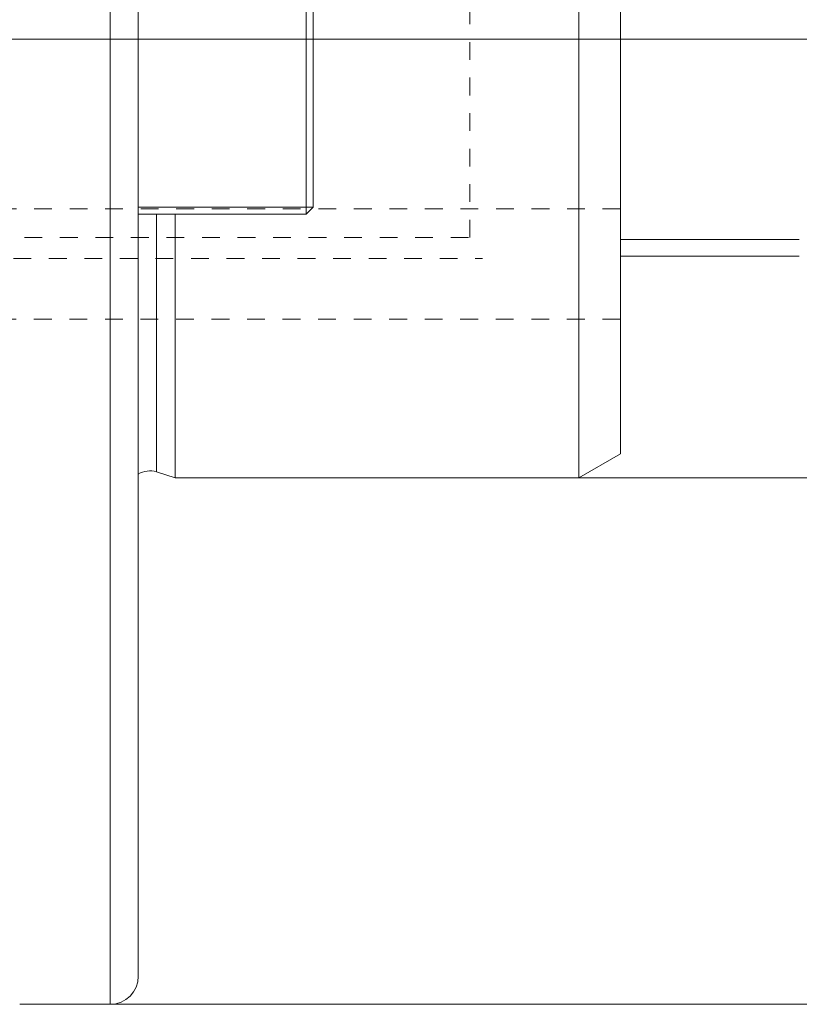
# Model space of a CAD drawing. Units: millimetres. Extents: x -114 to 155, y -47 to 72.
# Drawn here: x 85 to 113, y -35 to 1 of the extents above; entities that cross this region are included whole.
import ezdxf

# ---------------------------------------------------------------- set-up
doc = ezdxf.new("R2010")
doc.units = ezdxf.units.MM
doc.linetypes.add('DASHED', pattern=[25.72, 12.86, -12.86])
for name, color, linetype in [('1', 4, 'Continuous'), ('6', 5, 'Continuous'), ('SK1', 4, 'Continuous'), ('SK2', 7, 'Continuous'), ('SK3', 1, 'DASHED')]:
    doc.layers.add(name, color=color, linetype=linetype)
doc.styles.add('Arial', font='Arial')
doc.dimstyles.get("Standard").update_dxf_attribs({"dimtxt": 0.18, "dimasz": 0.18, "dimexe": 0.18, "dimexo": 0.0625, "dimgap": 0.09, "dimtad": 1, "dimzin": 0, "dimdsep": 52, "dimtxsty": 'Standard', "dimcen": 0.09, "dimadec": 0, "dimazin": 0, "dimtfac": 1, "dimtdec": 4, "dimtofl": 0, "dimtmove": 0, "dimatfit": 3, "dimfxl": 1, "dimtolj": 1, "dimtzin": 0, "dimarcsym": 0})

# ---------------------------------------------------------------- blocks, each defined once
blk = doc.blocks.new('_U0')
at = {"layer": 'SK2', "lineweight": 13}
for p, q in [((104.85, 15.8685), (141.639623, 15.8685)), ((139.639623, 15.8685), (139.639623, -15.8685)), ((104.85, -15.8685), (141.639623, -15.8685))]:
    blk.add_line(p, q, dxfattribs=at)
at = {"layer": 'SK2', "lineweight": 18}
for points in [[(139.639623, 15.8685), (140.577445, 12.368503), (138.7018, 12.368497)], [(139.639623, -15.8685), (138.7018, -12.368503), (140.577445, -12.368497)]]:
    blk.add_solid(points, dxfattribs=at)
at = {"layer": 'SK2', "lineweight": 13, "char_height": 3.5, "attachment_point": 7, "rotation": 90, "line_spacing_factor": 1.047437, "style": 'Arial'}
for s, insert in [('\\fArial|b0|i0;\\W1.0000;31,74', (138.416469, -2.134655)), ('\\fArial|b0|i0;%%c', (138.416469, -9.43602))]:
    blk.add_mtext(s, dxfattribs=dict(at, insert=insert))
blk = doc.blocks.new('_U1')
at = {"layer": 'SK2', "lineweight": 13}
for p, q in [((87.884, 34.925), (154.776913, 34.925)), ((152.776913, -34.925), (152.776913, 34.925)), ((87.884, -34.925), (154.776913, -34.925))]:
    blk.add_line(p, q, dxfattribs=at)
at = {"layer": 'SK2', "lineweight": 18}
for points in [[(152.776913, 34.925), (153.714735, 31.425003), (151.83909, 31.424997)], [(152.776913, -34.925), (151.83909, -31.425003), (153.714735, -31.424997)]]:
    blk.add_solid(points, dxfattribs=at)
at = {"layer": 'SK2', "lineweight": 13, "char_height": 3.5, "attachment_point": 7, "rotation": 90, "line_spacing_factor": 1.047437, "style": 'Arial'}
for s, insert in [('\\fArial|b0|i0;\\W1.0000;69,85', (151.553758, -2.134655)), ('\\fArial|b0|i0;%%c', (151.553758, -9.43602))]:
    blk.add_mtext(s, dxfattribs=dict(at, insert=insert))

msp = doc.modelspace()

# ---------------------------------------------------------------- linework, layer by layer
at = {"layer": '1', "lineweight": 18}
for p, q in [((87.884, 0), (87.884, 34.925)), ((88.9, 33.909), (88.9, 0)), ((87.884, -34.925), (87.884, 0)), ((88.9, 0), (88.9, -33.909)), ((84.608, -34.925), (87.884, -34.925))]:
    msp.add_line(p, q, dxfattribs=at)
msp.add_arc((87.884, -33.909), 1.016, 270, 0, dxfattribs=at)
at = {"layer": '6', "lineweight": 18, "ltscale": 0.05}
msp.add_line((127.684, 0), (-106.454, 0), dxfattribs=at)
at = {"layer": 'SK1', "lineweight": 18}
for p, q in [((104.85, 15.868), (104.85, -15.868)), ((106.35, 15.002), (106.35, -15.002)), ((94.975, -6.08), (94.975, 6.08)), ((95.225, 6.08), (95.225, -6.08)), ((88.9, -6.08), (94.975, -6.08)), ((94.975, -6.33), (88.9, -6.33)), ((89.561, -6.33), (89.561, -15.657)), ((90.231, -6.33), (90.231, -15.868)), ((94.975, -6.08), (95.225, -6.08)), ((94.975, -6.33), (95.225, -6.08)), ((94.975, -6.08), (94.975, -6.33)), ((106.35, -7.252), (112.826, -7.252)), ((106.35, -7.85), (112.826, -7.85)), ((104.85, -15.868), (106.35, -15.002)), ((89.561, -15.657), (90.231, -15.868)), ((90.231, -15.868), (104.85, -15.868))]:
    msp.add_line(p, q, dxfattribs=at)
msp.add_arc((89.32, -16.42), 0.8, 72.5, 121.6682, dxfattribs=at)
at = {"layer": 'SK3', "lineweight": 18, "ltscale": 0.05}
for p, q in [((100.906, -7.176), (100.906, 7.176)), ((106.35, -6.132), (77.411, -6.132)), ((106.35, -6.132), (77.411, -6.132)), ((106.35, -10.132), (106.35, -6.132)), ((106.35, -10.132), (106.35, -6.132)), ((30.766, -7.176), (100.906, -7.176)), ((77.95, -7.938), (101.364, -7.938)), ((77.408, -10.132), (106.35, -10.132)), ((77.408, -10.132), (106.35, -10.132))]:
    msp.add_line(p, q, dxfattribs=at)

# ---------------------------------------------------------------- dimensions: what is measured, and where the dimension line sits
at = {"layer": 'SK2', "lineweight": 13}
for base, p1, p2, angle, picture, middle in [((152.777, -34.925), (84.404, 34.925), (84.608, -34.925), 90, '_U1', (152.777, 0)), ((139.64, 15.868), (94.668, -15.868), (97.541, 15.868), 270, '_U0', (139.64, 0))]:
    dim = msp.add_linear_dim(base=base, p1=p1, p2=p2, angle=angle, dimstyle='Standard', override={"dimtxt": 3.5, "dimasz": 3.5, "dimexe": 2, "dimexo": 0, "dimgap": 1.75, "dimtad": 1, "dimtih": 0, "dimtoh": 0, "dimdec": 2, "dimlfac": 1, "dimdsep": 44, "dimlunit": 2, "dimpost": '<>', "dimtxsty": 'Arial', "dimsah": 1, "dimse1": 0, "dimse2": 0, "dimsd1": 0, "dimsd2": 0, "dimclrd": 35, "dimclre": 35, "dimclrt": 35, "dimtol": 0, "dimtm": -0.1, "dimtfac": 1, "dimtdec": 2, "dimtofl": 1, "dimtmove": 0, "dimlwd": 13, "dimlwe": 13}, dxfattribs=at)
    dim.commit()
    dim.dimension.update_dxf_attribs({"geometry": picture, "text_midpoint": middle})

doc.saveas('drawing.dxf')
